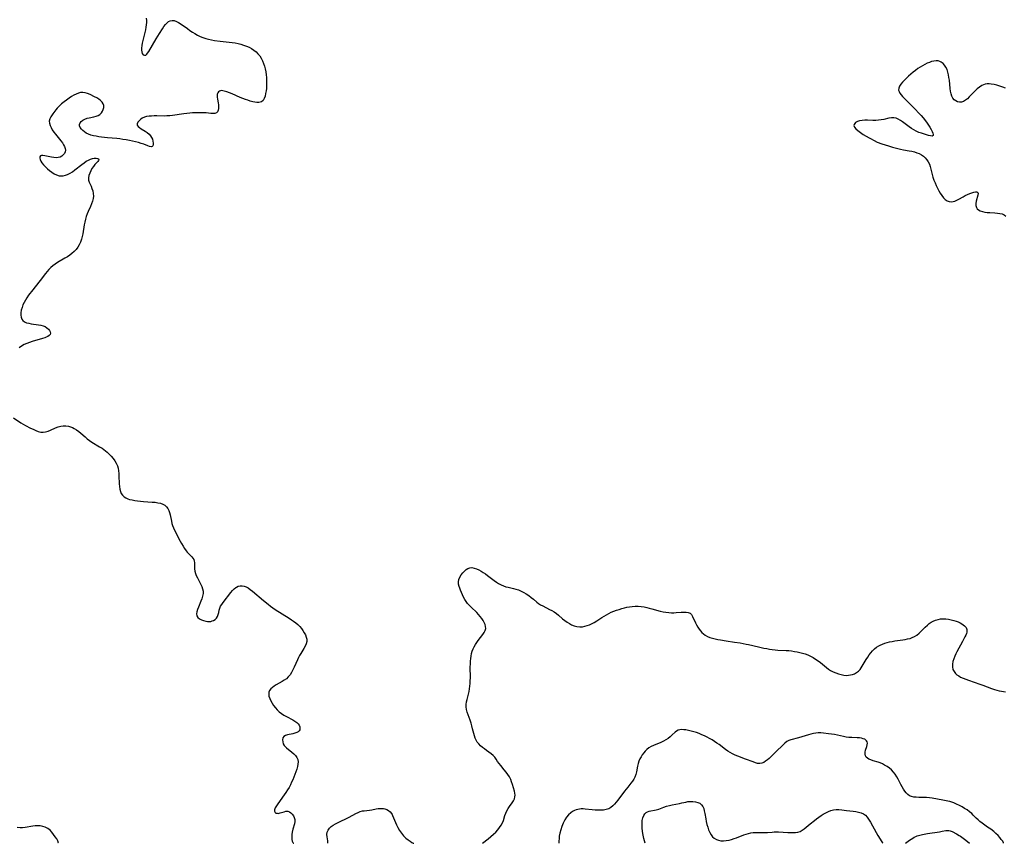
# Model space of a CAD drawing. Extents: x 1654918 to 1663120, y 2772807 to 2781009.
# Drawn here: x 1659506 to 1660132, y 2772807 to 2773330 of the extents above; entities that cross this region are included whole.
import ezdxf

# ---------------------------------------------------------------- set-up
doc = ezdxf.new("R2010")
doc.units = 0

msp = doc.modelspace()

# ---------------------------------------------------------------- linework, layer by layer
at = {"layer": 'WIL_009_Contours', "color": 0}
for points in [[(1659531.01, 2772807, 204), (1659531.01, 2772807, 204)], [(1659680.53, 2772807, 206), (1659680.53, 2772807, 206)], [(1659702.02, 2772807, 206), (1659702.02, 2772807, 206)], [(1659756.66, 2772807, 206), (1659756.66, 2772807, 206)], [(1659800.38, 2772807, 206), (1659800.38, 2772807, 206)], [(1659848.86, 2772807, 204), (1659848.86, 2772807, 204)], [(1659903.5, 2772807, 202), (1659903.5, 2772807, 202)], [(1660054.57, 2772807, 202), (1660054.57, 2772807, 202)], [(1660068.78, 2772807, 202), (1660068.78, 2772807, 202)], [(1660109.44, 2772807, 202), (1660109.44, 2772807, 202)], [(1660131.2, 2772807, 204), (1660131.2, 2772807, 204)]]:
    msp.add_polyline3d(points, dxfattribs=at)
at = {"layer": 'WIL_018_Contours', "color": 0}
for points in [[(1659586.68, 2773330.95, 206), (1659586.89, 2773329.52, 206), (1659586.92, 2773328.15, 206), (1659586.82, 2773326.72, 206), (1659586.62, 2773325.26, 206), (1659586.29, 2773323.56, 206), (1659585.9, 2773321.85, 206), (1659584.59, 2773316.75, 206), (1659584.22, 2773315.11, 206), (1659583.93, 2773313.52, 206), (1659583.76, 2773312.02, 206), (1659583.75, 2773310.68, 206), (1659583.91, 2773309.5, 206), (1659584.25, 2773308.54, 206), (1659584.88, 2773307.79, 206), (1659585.66, 2773307.45, 206), (1659586.47, 2773307.57, 206), (1659587.1, 2773308.07, 206), (1659587.71, 2773308.85, 206), (1659588.35, 2773309.84, 206), (1659593.05, 2773317.81, 206), (1659595.13, 2773321.25, 206), (1659597.07, 2773324.27, 206), (1659598.05, 2773325.66, 206), (1659599.04, 2773326.93, 206), (1659600.06, 2773328.03, 206), (1659600.99, 2773328.82, 206), (1659601.97, 2773329.35, 206), (1659603.27, 2773329.58, 206), (1659604.64, 2773329.43, 206), (1659606.04, 2773328.93, 206), (1659607.19, 2773328.32, 206), (1659608.35, 2773327.57, 206), (1659612.91, 2773324.32, 206), (1659614.51, 2773323.2, 206), (1659616.08, 2773322.16, 206), (1659617.69, 2773321.16, 206), (1659619.33, 2773320.22, 206), (1659621.02, 2773319.38, 206), (1659622.74, 2773318.65, 206), (1659624.55, 2773318.05, 206), (1659626.39, 2773317.58, 206), (1659628.27, 2773317.19, 206), (1659630.17, 2773316.87, 206), (1659633.69, 2773316.41, 206), (1659639.55, 2773315.84, 206), (1659641.41, 2773315.58, 206), (1659643.25, 2773315.24, 206), (1659645.07, 2773314.83, 206), (1659646.87, 2773314.36, 206), (1659648.65, 2773313.82, 206), (1659650.38, 2773313.2, 206), (1659652.07, 2773312.47, 206), (1659653.69, 2773311.64, 206), (1659655.2, 2773310.67, 206), (1659656.55, 2773309.58, 206), (1659657.76, 2773308.36, 206), (1659658.83, 2773307.02, 206), (1659659.76, 2773305.52, 206), (1659660.55, 2773303.91, 206), (1659661.22, 2773302.23, 206), (1659661.8, 2773300.5, 206), (1659662.29, 2773298.72, 206), (1659662.69, 2773296.9, 206), (1659662.98, 2773295.07, 206), (1659663.15, 2773293.32, 206), (1659663.23, 2773291.56, 206), (1659663.24, 2773289.81, 206), (1659663.19, 2773288.08, 206), (1659663.07, 2773286.38, 206), (1659662.89, 2773284.73, 206), (1659662.63, 2773283.15, 206), (1659662.23, 2773281.48, 206), (1659661.69, 2773279.99, 206), (1659660.96, 2773278.77, 206), (1659660.01, 2773277.9, 206), (1659659.17, 2773277.56, 206), (1659658.2, 2773277.41, 206), (1659657.13, 2773277.41, 206), (1659655.81, 2773277.57, 206), (1659654.42, 2773277.86, 206), (1659652.89, 2773278.28, 206), (1659651.32, 2773278.8, 206), (1659649.73, 2773279.38, 206), (1659646.52, 2773280.68, 206), (1659641.31, 2773282.94, 206), (1659639.58, 2773283.65, 206), (1659637.93, 2773284.25, 206), (1659636.39, 2773284.7, 206), (1659635.51, 2773284.87, 206), (1659634.69, 2773284.95, 206), (1659633.95, 2773284.9, 206), (1659633.22, 2773284.66, 206), (1659632.62, 2773284.23, 206), (1659632.18, 2773283.62, 206), (1659631.93, 2773282.8, 206), (1659631.85, 2773281.83, 206), (1659631.91, 2773280.76, 206), (1659632.06, 2773279.63, 206), (1659632.49, 2773277.23, 206), (1659632.67, 2773276.03, 206), (1659632.75, 2773274.87, 206), (1659632.69, 2773273.61, 206), (1659632.44, 2773272.48, 206), (1659632, 2773271.54, 206), (1659631.34, 2773270.86, 206), (1659630.39, 2773270.47, 206), (1659629.21, 2773270.37, 206), (1659627.87, 2773270.44, 206), (1659624.81, 2773270.77, 206), (1659623.18, 2773270.88, 206), (1659621.49, 2773270.93, 206), (1659619.75, 2773270.94, 206), (1659617.97, 2773270.9, 206), (1659616.18, 2773270.82, 206), (1659614.38, 2773270.7, 206), (1659612.57, 2773270.54, 206), (1659610.76, 2773270.33, 206), (1659603.57, 2773269.26, 206), (1659601.78, 2773269.04, 206), (1659599.98, 2773268.9, 206), (1659598.38, 2773268.85, 206), (1659593.6, 2773268.9, 206), (1659591.88, 2773268.9, 206), (1659590.2, 2773268.84, 206), (1659588.58, 2773268.7, 206), (1659587.04, 2773268.45, 206), (1659585.62, 2773268.03, 206), (1659584.3, 2773267.41, 206), (1659583.16, 2773266.63, 206), (1659582.22, 2773265.76, 206), (1659581.53, 2773264.83, 206), (1659581.14, 2773263.91, 206), (1659581.15, 2773263.03, 206), (1659581.63, 2773262.21, 206), (1659582.49, 2773261.45, 206), (1659583.61, 2773260.71, 206), (1659586.2, 2773259.17, 206), (1659587.5, 2773258.3, 206), (1659588.68, 2773257.3, 206), (1659589.52, 2773256.34, 206), (1659590.2, 2773255.29, 206), (1659590.74, 2773254.08, 206), (1659591.08, 2773252.86, 206), (1659591.23, 2773251.7, 206), (1659591.2, 2773250.68, 206), (1659590.97, 2773249.88, 206), (1659590.53, 2773249.39, 206), (1659589.84, 2773249.27, 206), (1659588.95, 2773249.46, 206), (1659587.89, 2773249.85, 206), (1659585.34, 2773250.88, 206), (1659583.66, 2773251.46, 206), (1659581.87, 2773251.98, 206), (1659580, 2773252.46, 206), (1659578.06, 2773252.91, 206), (1659576.08, 2773253.31, 206), (1659574.08, 2773253.68, 206), (1659572.05, 2773254, 206), (1659570.01, 2773254.29, 206), (1659568.07, 2773254.51, 206), (1659562.21, 2773255.07, 206), (1659558.48, 2773255.47, 206), (1659556.72, 2773255.72, 206), (1659554.99, 2773256, 206), (1659553.3, 2773256.35, 206), (1659551.68, 2773256.77, 206), (1659550.14, 2773257.29, 206), (1659548.74, 2773257.94, 206), (1659547.53, 2773258.71, 206), (1659546.49, 2773259.58, 206), (1659545.62, 2773260.52, 206), (1659544.94, 2773261.52, 206), (1659544.53, 2773262.52, 206), (1659544.46, 2773263.51, 206), (1659544.82, 2773264.52, 206), (1659545.58, 2773265.45, 206), (1659546.64, 2773266.27, 206), (1659547.92, 2773266.94, 206), (1659549.25, 2773267.4, 206), (1659550.66, 2773267.76, 206), (1659553.57, 2773268.38, 206), (1659554.97, 2773268.75, 206), (1659556.26, 2773269.22, 206), (1659557.39, 2773269.86, 206), (1659558.34, 2773270.76, 206), (1659559.06, 2773271.83, 206), (1659559.56, 2773273.01, 206), (1659559.82, 2773274.25, 206), (1659559.82, 2773275.48, 206), (1659559.5, 2773276.64, 206), (1659558.83, 2773277.69, 206), (1659557.87, 2773278.64, 206), (1659556.7, 2773279.51, 206), (1659555.39, 2773280.32, 206), (1659553.99, 2773281.08, 206), (1659551.1, 2773282.47, 206), (1659549.55, 2773283.13, 206), (1659548.03, 2773283.63, 206), (1659546.5, 2773283.85, 206), (1659545.11, 2773283.72, 206), (1659543.7, 2773283.33, 206), (1659542.28, 2773282.73, 206), (1659540.85, 2773281.98, 206), (1659539.42, 2773281.13, 206), (1659537.8, 2773280.08, 206), (1659536.2, 2773278.95, 206), (1659534.63, 2773277.76, 206), (1659533.11, 2773276.52, 206), (1659531.66, 2773275.22, 206), (1659530.33, 2773273.86, 206), (1659529.34, 2773272.69, 206), (1659527.57, 2773270.32, 206), (1659526.25, 2773268.34, 206), (1659525.57, 2773266.97, 206), (1659525.23, 2773265.58, 206), (1659525.31, 2773264.24, 206), (1659525.71, 2773262.87, 206), (1659526.34, 2773261.46, 206), (1659527.16, 2773260.05, 206), (1659528.11, 2773258.65, 206), (1659529.16, 2773257.25, 206), (1659532.55, 2773253.15, 206), (1659533.57, 2773251.8, 206), (1659534.35, 2773250.61, 206), (1659534.97, 2773249.43, 206), (1659535.38, 2773248.27, 206), (1659535.51, 2773247.15, 206), (1659535.3, 2773246.08, 206), (1659534.81, 2773245.08, 206), (1659534.08, 2773244.18, 206), (1659533.18, 2773243.41, 206), (1659532.12, 2773242.81, 206), (1659530.95, 2773242.43, 206), (1659529.56, 2773242.3, 206), (1659528.11, 2773242.4, 206), (1659526.62, 2773242.64, 206), (1659522.36, 2773243.63, 206), (1659521.23, 2773243.81, 206), (1659520.28, 2773243.83, 206), (1659519.59, 2773243.6, 206), (1659519.21, 2773243.01, 206), (1659519.19, 2773242.17, 206), (1659519.49, 2773241.16, 206), (1659519.97, 2773240.2, 206), (1659520.61, 2773239.2, 206), (1659521.61, 2773237.92, 206), (1659522.78, 2773236.64, 206), (1659524.06, 2773235.39, 206), (1659525.43, 2773234.2, 206), (1659526.87, 2773233.11, 206), (1659528.36, 2773232.16, 206), (1659529.91, 2773231.42, 206), (1659531.5, 2773230.96, 206), (1659532.82, 2773230.84, 206), (1659534.15, 2773230.94, 206), (1659535.49, 2773231.23, 206), (1659536.8, 2773231.69, 206), (1659538.42, 2773232.5, 206), (1659539.99, 2773233.49, 206), (1659541.54, 2773234.61, 206), (1659545.96, 2773238.1, 206), (1659547.33, 2773239.13, 206), (1659548.7, 2773240.07, 206), (1659550.07, 2773240.87, 206), (1659551.42, 2773241.48, 206), (1659552.67, 2773241.83, 206), (1659553.85, 2773242, 206), (1659554.91, 2773242.01, 206), (1659555.8, 2773241.87, 206), (1659556.43, 2773241.61, 206), (1659556.73, 2773241.22, 206), (1659556.57, 2773240.62, 206), (1659556.01, 2773239.87, 206), (1659554.24, 2773237.97, 206), (1659553.26, 2773236.82, 206), (1659552.35, 2773235.49, 206), (1659551.55, 2773234.06, 206), (1659550.89, 2773232.57, 206), (1659550.42, 2773231.05, 206), (1659550.17, 2773229.56, 206), (1659550.22, 2773228.12, 206), (1659550.58, 2773226.85, 206), (1659551.13, 2773225.6, 206), (1659551.75, 2773224.31, 206), (1659552.36, 2773222.83, 206), (1659552.86, 2773221.27, 206), (1659553.18, 2773219.66, 206), (1659553.26, 2773218.01, 206), (1659553.05, 2773216.39, 206), (1659552.62, 2773214.75, 206), (1659552.03, 2773213.1, 206), (1659551.33, 2773211.45, 206), (1659549.9, 2773208.23, 206), (1659549.24, 2773206.65, 206), (1659548.66, 2773205.04, 206), (1659548.16, 2773203.27, 206), (1659547.76, 2773201.47, 206), (1659547.43, 2773199.64, 206), (1659546.52, 2773194.12, 206), (1659546.15, 2773192.31, 206), (1659545.67, 2773190.54, 206), (1659545.04, 2773188.77, 206), (1659544.26, 2773187.07, 206), (1659543.33, 2773185.46, 206), (1659542.23, 2773183.98, 206), (1659541.02, 2773182.71, 206), (1659539.67, 2773181.56, 206), (1659538.23, 2773180.48, 206), (1659536.72, 2773179.48, 206), (1659535.18, 2773178.53, 206), (1659530.5, 2773175.77, 206), (1659528.99, 2773174.8, 206), (1659527.55, 2773173.76, 206), (1659526.19, 2773172.62, 206), (1659525.01, 2773171.42, 206), (1659523.9, 2773170.13, 206), (1659522.83, 2773168.77, 206), (1659519.55, 2773164.45, 206), (1659513.89, 2773157.45, 206), (1659512.95, 2773156.23, 206), (1659512.05, 2773154.98, 206), (1659511.05, 2773153.49, 206), (1659510.13, 2773151.98, 206), (1659509.3, 2773150.44, 206), (1659508.56, 2773148.89, 206), (1659507.95, 2773147.34, 206), (1659507.46, 2773145.61, 206), (1659507.19, 2773143.92, 206), (1659507.16, 2773142.48, 206), (1659507.35, 2773141.13, 206), (1659507.78, 2773139.93, 206), (1659508.47, 2773138.92, 206), (1659509.48, 2773138.16, 206), (1659510.74, 2773137.6, 206), (1659512.17, 2773137.2, 206), (1659513.73, 2773136.91, 206), (1659518.44, 2773136.31, 206), (1659519.92, 2773136.04, 206), (1659521.32, 2773135.65, 206), (1659522.62, 2773135.08, 206), (1659523.76, 2773134.36, 206), (1659524.71, 2773133.55, 206), (1659525.45, 2773132.69, 206), (1659525.9, 2773131.8, 206), (1659525.99, 2773130.94, 206), (1659525.71, 2773130.19, 206), (1659525.13, 2773129.49, 206), (1659524.3, 2773128.87, 206), (1659523.28, 2773128.32, 206), (1659522.44, 2773127.98, 206), (1659520.97, 2773127.49, 206), (1659514.3, 2773125.67, 206), (1659512.59, 2773125.12, 206), (1659510.93, 2773124.48, 206), (1659509.23, 2773123.67, 206), (1659507.61, 2773122.74, 206), (1659506.08, 2773121.72, 206)], [(1660132.47, 2773286.53, 208), (1660130.63, 2773287.21, 208), (1660128.79, 2773287.83, 208), (1660126.94, 2773288.38, 208), (1660125.11, 2773288.83, 208), (1660123.3, 2773289.13, 208), (1660121.98, 2773289.23, 208), (1660120.69, 2773289.2, 208), (1660119.44, 2773289, 208), (1660118.32, 2773288.65, 208), (1660117.26, 2773288.14, 208), (1660115.84, 2773287.21, 208), (1660114.48, 2773286.1, 208), (1660113.17, 2773284.87, 208), (1660109.39, 2773281.01, 208), (1660108.15, 2773279.84, 208), (1660106.89, 2773278.83, 208), (1660105.63, 2773278.05, 208), (1660104.35, 2773277.61, 208), (1660103.14, 2773277.57, 208), (1660101.96, 2773277.85, 208), (1660100.84, 2773278.4, 208), (1660099.83, 2773279.2, 208), (1660098.99, 2773280.24, 208), (1660098.34, 2773281.52, 208), (1660097.87, 2773282.98, 208), (1660097.53, 2773284.57, 208), (1660097.28, 2773286.25, 208), (1660096.71, 2773291.55, 208), (1660096.48, 2773293.33, 208), (1660096.18, 2773295.06, 208), (1660095.78, 2773296.74, 208), (1660095.23, 2773298.33, 208), (1660094.53, 2773299.8, 208), (1660093.71, 2773301.13, 208), (1660092.74, 2773302.25, 208), (1660091.62, 2773303.11, 208), (1660090.67, 2773303.56, 208), (1660089.64, 2773303.81, 208), (1660088.3, 2773303.89, 208), (1660086.91, 2773303.74, 208), (1660085.48, 2773303.41, 208), (1660084.02, 2773302.92, 208), (1660082.54, 2773302.3, 208), (1660081.07, 2773301.57, 208), (1660079.61, 2773300.77, 208), (1660078.16, 2773299.89, 208), (1660076.74, 2773298.94, 208), (1660075.18, 2773297.8, 208), (1660073.66, 2773296.61, 208), (1660072.19, 2773295.37, 208), (1660070.77, 2773294.11, 208), (1660069.42, 2773292.83, 208), (1660068.14, 2773291.55, 208), (1660066.98, 2773290.28, 208), (1660065.97, 2773289.01, 208), (1660065.17, 2773287.76, 208), (1660064.66, 2773286.54, 208), (1660064.53, 2773285.34, 208), (1660064.79, 2773284.33, 208), (1660065.34, 2773283.33, 208), (1660066.11, 2773282.33, 208), (1660067.02, 2773281.3, 208), (1660068.19, 2773280.06, 208), (1660074.87, 2773273.33, 208), (1660077.59, 2773270.5, 208), (1660078.91, 2773269.07, 208), (1660080.18, 2773267.62, 208), (1660081.67, 2773265.76, 208), (1660082.64, 2773264.4, 208), (1660083.54, 2773263.04, 208), (1660084.37, 2773261.71, 208), (1660085.17, 2773260.33, 208), (1660085.82, 2773259.05, 208), (1660086.29, 2773257.92, 208), (1660086.49, 2773257.01, 208), (1660086.34, 2773256.4, 208), (1660085.74, 2773256.13, 208), (1660084.78, 2773256.17, 208), (1660083.55, 2773256.43, 208), (1660082.13, 2773256.83, 208), (1660078.96, 2773257.85, 208), (1660077.31, 2773258.46, 208), (1660075.67, 2773259.19, 208), (1660074.15, 2773260.03, 208), (1660072.67, 2773260.99, 208), (1660071.23, 2773262.01, 208), (1660067.01, 2773265.1, 208), (1660065.63, 2773266.02, 208), (1660064.24, 2773266.8, 208), (1660062.85, 2773267.4, 208), (1660061.44, 2773267.73, 208), (1660059.9, 2773267.75, 208), (1660058.34, 2773267.51, 208), (1660055.1, 2773266.71, 208), (1660053.41, 2773266.36, 208), (1660051.71, 2773266.16, 208), (1660049.97, 2773266.09, 208), (1660048.2, 2773266.09, 208), (1660044.67, 2773266.15, 208), (1660042.95, 2773266.12, 208), (1660041.3, 2773265.99, 208), (1660039.74, 2773265.71, 208), (1660038.36, 2773265.26, 208), (1660037.22, 2773264.65, 208), (1660036.61, 2773264.09, 208), (1660036.2, 2773263.45, 208), (1660036.07, 2773262.76, 208), (1660036.43, 2773261.81, 208), (1660037.3, 2773260.75, 208), (1660038.55, 2773259.62, 208), (1660040.21, 2773258.38, 208), (1660042.06, 2773257.15, 208), (1660043.96, 2773255.99, 208), (1660045.79, 2773254.95, 208), (1660049.76, 2773252.81, 208)], [(1660049.76, 2773252.81, 208), (1660050.03, 2773252.65, 208), (1660050.87, 2773252.3, 208), (1660053.87, 2773251.19, 208), (1660055.86, 2773250.52, 208), (1660058.07, 2773249.83, 208), (1660060.6, 2773249.11, 208), (1660063.16, 2773248.45, 208), (1660065.65, 2773247.88, 208), (1660067.69, 2773247.46, 208), (1660071.21, 2773246.81, 208), (1660072.9, 2773246.45, 208), (1660074.54, 2773246.05, 208), (1660076.12, 2773245.56, 208), (1660077.63, 2773244.97, 208), (1660079.04, 2773244.23, 208), (1660080.31, 2773243.32, 208), (1660081.45, 2773242.25, 208), (1660082.46, 2773241.07, 208), (1660083.32, 2773239.77, 208), (1660084.03, 2773238.37, 208), (1660084.58, 2773236.8, 208), (1660085, 2773235.17, 208), (1660085.8, 2773231.78, 208), (1660086.33, 2773229.99, 208), (1660086.95, 2773228.21, 208), (1660087.64, 2773226.44, 208), (1660088.39, 2773224.7, 208), (1660089.2, 2773222.99, 208), (1660090.05, 2773221.34, 208), (1660090.96, 2773219.75, 208), (1660091.93, 2773218.27, 208), (1660092.96, 2773216.93, 208), (1660094.09, 2773215.81, 208), (1660095.33, 2773214.97, 208), (1660096.51, 2773214.54, 208), (1660097.77, 2773214.37, 208), (1660099.05, 2773214.48, 208), (1660100.28, 2773214.84, 208), (1660101.51, 2773215.39, 208), (1660102.76, 2773216.05, 208), (1660105.42, 2773217.54, 208), (1660106.84, 2773218.29, 208), (1660108.25, 2773218.98, 208), (1660109.66, 2773219.59, 208), (1660111, 2773220.09, 208), (1660112.24, 2773220.45, 208), (1660113.32, 2773220.65, 208), (1660114.18, 2773220.64, 208), (1660114.74, 2773220.36, 208), (1660114.96, 2773219.68, 208), (1660114.85, 2773218.68, 208), (1660113.77, 2773214.73, 208), (1660113.54, 2773213.33, 208), (1660113.54, 2773212, 208), (1660113.88, 2773210.8, 208), (1660114.47, 2773209.97, 208), (1660115.32, 2773209.28, 208), (1660116.35, 2773208.71, 208), (1660117.71, 2773208.21, 208), (1660119.22, 2773207.85, 208), (1660120.78, 2773207.64, 208), (1660122.39, 2773207.52, 208), (1660125.65, 2773207.36, 208), (1660127.24, 2773207.24, 208), (1660128.75, 2773207.02, 208), (1660130.16, 2773206.65, 208), (1660131.42, 2773206.06, 208), (1660132.5, 2773205.23, 208)], [(1659502.56, 2773077.08, 206), (1659507.19, 2773074.09, 206), (1659508.74, 2773073.16, 206), (1659510.25, 2773072.35, 206), (1659513.4, 2773070.71, 206), (1659515.03, 2773069.89, 206), (1659516.64, 2773069.16, 206), (1659518.24, 2773068.56, 206), (1659519.83, 2773068.16, 206), (1659521.4, 2773068.04, 206), (1659522.95, 2773068.27, 206), (1659524.49, 2773068.76, 206), (1659526.05, 2773069.4, 206), (1659529.22, 2773070.81, 206), (1659530.86, 2773071.4, 206), (1659532.48, 2773071.8, 206), (1659534.13, 2773072.01, 206), (1659535.79, 2773072.04, 206), (1659537.42, 2773071.84, 206), (1659538.68, 2773071.52, 206), (1659539.9, 2773071.06, 206), (1659541.08, 2773070.48, 206), (1659542.52, 2773069.57, 206), (1659543.91, 2773068.52, 206), (1659545.27, 2773067.39, 206), (1659547.99, 2773065.03, 206), (1659549.38, 2773063.87, 206), (1659550.82, 2773062.77, 206), (1659552.36, 2773061.74, 206), (1659557.15, 2773058.86, 206), (1659558.72, 2773057.86, 206), (1659559.82, 2773057.08, 206), (1659560.9, 2773056.26, 206), (1659561.94, 2773055.41, 206), (1659563.32, 2773054.13, 206), (1659564.61, 2773052.78, 206), (1659565.8, 2773051.37, 206), (1659566.87, 2773049.89, 206), (1659567.78, 2773048.35, 206), (1659568.49, 2773046.71, 206), (1659568.93, 2773045.17, 206), (1659569.21, 2773043.57, 206), (1659569.37, 2773041.92, 206), (1659569.46, 2773040.26, 206), (1659569.63, 2773035.28, 206), (1659569.77, 2773033.59, 206), (1659570, 2773031.99, 206), (1659570.38, 2773030.49, 206), (1659570.96, 2773029.14, 206), (1659571.74, 2773028.03, 206), (1659572.7, 2773027.1, 206), (1659573.82, 2773026.35, 206), (1659575.04, 2773025.78, 206), (1659576.25, 2773025.42, 206), (1659577.83, 2773025.07, 206), (1659579.52, 2773024.76, 206), (1659581.3, 2773024.5, 206), (1659583.13, 2773024.28, 206), (1659584.99, 2773024.11, 206), (1659590.62, 2773023.71, 206), (1659592.44, 2773023.53, 206), (1659594.2, 2773023.29, 206), (1659595.85, 2773022.92, 206), (1659597.36, 2773022.39, 206), (1659598.68, 2773021.63, 206), (1659599.65, 2773020.72, 206), (1659600.45, 2773019.61, 206), (1659601.1, 2773018.37, 206), (1659601.62, 2773017.03, 206), (1659602.01, 2773015.61, 206), (1659602.8, 2773011.53, 206), (1659603.15, 2773010.13, 206), (1659603.58, 2773008.73, 206), (1659604.1, 2773007.37, 206), (1659604.62, 2773006.25, 206), (1659608.37, 2772998.95, 206), (1659609.25, 2772997.28, 206), (1659610.15, 2772995.66, 206), (1659611.09, 2772994.13, 206), (1659612.09, 2772992.73, 206), (1659612.72, 2772991.95, 206), (1659613.8, 2772990.76, 206), (1659615.66, 2772988.99, 206), (1659616.44, 2772988.13, 206), (1659617, 2772987.21, 206), (1659617.27, 2772986.27, 206), (1659617.36, 2772985.23, 206), (1659617.35, 2772982.92, 206), (1659617.42, 2772981.39, 206), (1659617.66, 2772979.81, 206), (1659618.06, 2772978.4, 206), (1659618.6, 2772976.99, 206), (1659619.25, 2772975.58, 206), (1659621.37, 2772971.43, 206), (1659622.02, 2772970.09, 206), (1659622.6, 2772968.59, 206), (1659622.93, 2772967.08, 206), (1659622.89, 2772965.53, 206), (1659622.57, 2772963.94, 206), (1659622.06, 2772962.33, 206), (1659621.45, 2772960.7, 206), (1659619.9, 2772956.93, 206), (1659619.33, 2772955.41, 206), (1659618.92, 2772953.97, 206), (1659618.76, 2772952.64, 206), (1659618.94, 2772951.46, 206), (1659619.57, 2772950.46, 206), (1659620.56, 2772949.64, 206), (1659621.8, 2772948.97, 206), (1659623.19, 2772948.44, 206), (1659624.65, 2772948.06, 206), (1659625.71, 2772947.9, 206), (1659626.74, 2772947.85, 206), (1659627.74, 2772947.95, 206), (1659628.6, 2772948.18, 206), (1659629.42, 2772948.53, 206), (1659630.48, 2772949.17, 206), (1659631.37, 2772950, 206), (1659632.06, 2772951.07, 206), (1659632.54, 2772952.3, 206), (1659632.88, 2772953.6, 206), (1659633.16, 2772954.97, 206), (1659633.52, 2772956.33, 206), (1659634.06, 2772957.54, 206), (1659634.76, 2772958.75, 206), (1659635.6, 2772959.96, 206), (1659640.45, 2772966.28, 206), (1659641.48, 2772967.5, 206), (1659642.55, 2772968.6, 206), (1659643.7, 2772969.48, 206), (1659644.04, 2772969.68, 206), (1659645.21, 2772970.2, 206), (1659646.44, 2772970.47, 206), (1659647.69, 2772970.47, 206), (1659648.95, 2772970.24, 206), (1659650.21, 2772969.82, 206), (1659651.45, 2772969.21, 206), (1659652.87, 2772968.27, 206), (1659654.26, 2772967.18, 206), (1659661.23, 2772961.15, 206), (1659664.13, 2772958.77, 206), (1659665.61, 2772957.63, 206), (1659667.11, 2772956.52, 206), (1659668.65, 2772955.47, 206), (1659677.52, 2772949.9, 206), (1659678.99, 2772948.98, 206), (1659680.41, 2772948.02, 206), (1659681.77, 2772947.02, 206), (1659683.05, 2772945.94, 206), (1659684.25, 2772944.74, 206), (1659685.34, 2772943.46, 206), (1659686.31, 2772942.13, 206), (1659687.15, 2772940.75, 206), (1659687.86, 2772939.36, 206), (1659688.38, 2772937.96, 206), (1659688.69, 2772936.56, 206), (1659688.71, 2772935.18, 206), (1659688.36, 2772933.69, 206), (1659687.7, 2772932.21, 206), (1659686.84, 2772930.72, 206), (1659684.93, 2772927.62, 206), (1659684.21, 2772926.32, 206), (1659683.52, 2772924.97, 206), (1659682.86, 2772923.59, 206), (1659680.71, 2772918.76, 206), (1659679.92, 2772917.08, 206), (1659679.07, 2772915.48, 206), (1659678.11, 2772913.97, 206), (1659677.01, 2772912.61, 206), (1659675.78, 2772911.48, 206), (1659674.41, 2772910.5, 206), (1659673.13, 2772909.72, 206), (1659669.22, 2772907.57, 206), (1659667.99, 2772906.79, 206), (1659666.87, 2772905.96, 206), (1659665.91, 2772905.06, 206), (1659665.16, 2772904.1, 206), (1659664.68, 2772903.05, 206), (1659664.54, 2772901.76, 206), (1659664.74, 2772900.37, 206), (1659665.21, 2772898.93, 206), (1659665.89, 2772897.46, 206), (1659666.72, 2772895.98, 206), (1659667.69, 2772894.51, 206), (1659668.78, 2772893.09, 206), (1659669.99, 2772891.74, 206), (1659671.31, 2772890.5, 206), (1659672.73, 2772889.42, 206), (1659674.23, 2772888.45, 206), (1659675.78, 2772887.56, 206), (1659679.87, 2772885.41, 206), (1659681.17, 2772884.63, 206), (1659682.32, 2772883.79, 206), (1659683.25, 2772882.88, 206), (1659683.88, 2772881.95, 206), (1659684.27, 2772880.99, 206), (1659684.42, 2772880.04, 206), (1659684.33, 2772879.15, 206), (1659683.97, 2772878.38, 206), (1659683.27, 2772877.76, 206), (1659682.32, 2772877.28, 206), (1659681.2, 2772876.9, 206), (1659679.97, 2772876.6, 206), (1659676.42, 2772875.85, 206), (1659675.18, 2772875.43, 206), (1659674.22, 2772874.8, 206), (1659673.62, 2772873.88, 206), (1659673.37, 2772872.75, 206), (1659673.43, 2772871.51, 206), (1659673.79, 2772870.26, 206), (1659674.46, 2772869.07, 206), (1659675.14, 2772868.32, 206), (1659675.94, 2772867.6, 206), (1659679.3, 2772864.93, 206), (1659680.48, 2772863.87, 206), (1659681.54, 2772862.74, 206), (1659682.4, 2772861.55, 206), (1659682.98, 2772860.26, 206), (1659683.19, 2772858.84, 206), (1659683.11, 2772857.34, 206), (1659682.8, 2772855.76, 206), (1659682.33, 2772854.13, 206), (1659681.76, 2772852.47, 206), (1659679.82, 2772847.4, 206), (1659679.14, 2772845.75, 206), (1659678.39, 2772844.12, 206), (1659677.51, 2772842.49, 206), (1659676.54, 2772840.9, 206), (1659675.51, 2772839.34, 206), (1659674.45, 2772837.82, 206), (1659670.32, 2772832.09, 206), (1659669.42, 2772830.74, 206), (1659668.72, 2772829.48, 206), (1659668.3, 2772828.32, 206), (1659668.28, 2772827.33, 206), (1659668.65, 2772826.56, 206), (1659669.17, 2772826.21, 206), (1659669.85, 2772826.04, 206), (1659670.64, 2772826.03, 206), (1659671.81, 2772826.26, 206), (1659674.29, 2772827.05, 206), (1659675.53, 2772827.32, 206), (1659676.72, 2772827.33, 206), (1659677.75, 2772826.98, 206), (1659678.69, 2772826.33, 206), (1659679.53, 2772825.47, 206), (1659680.24, 2772824.44, 206), (1659680.8, 2772823.31, 206), (1659681.16, 2772822.12, 206), (1659681.24, 2772820.82, 206), (1659680.99, 2772819.32, 206), (1659679.96, 2772815.94, 206), (1659679.5, 2772814.12, 206), (1659679.26, 2772812.49, 206), (1659679.19, 2772810.92, 206), (1659679.28, 2772809.52, 206), (1659679.52, 2772808.37, 206), (1659679.85, 2772807.58, 206), (1659680.2, 2772807.11, 206), (1659680.53, 2772807, 206)], [(1659800.38, 2772807, 206), (1659803.94, 2772809.92, 206), (1659805.56, 2772811.3, 206), (1659807.28, 2772812.83, 206), (1659808.68, 2772814.16, 206), (1659810.01, 2772815.54, 206), (1659811.19, 2772816.96, 206), (1659812.23, 2772818.53, 206), (1659813.01, 2772820.07, 206), (1659813.56, 2772821.52, 206), (1659814.57, 2772824.6, 206), (1659815.14, 2772826.19, 206), (1659815.82, 2772827.72, 206), (1659816.6, 2772829.05, 206), (1659817.46, 2772830.31, 206), (1659819.2, 2772832.75, 206), (1659819.96, 2772833.96, 206), (1659820.56, 2772835.18, 206), (1659820.91, 2772836.43, 206), (1659820.97, 2772837.63, 206), (1659820.82, 2772838.87, 206), (1659820.54, 2772840.15, 206), (1659819.32, 2772844.38, 206), (1659818.82, 2772845.98, 206), (1659818.2, 2772847.56, 206), (1659817.36, 2772849.16, 206), (1659816.38, 2772850.71, 206), (1659815.29, 2772852.22, 206), (1659814.13, 2772853.68, 206), (1659811.88, 2772856.37, 206), (1659810.86, 2772857.65, 206), (1659809.91, 2772859.01, 206), (1659809.01, 2772860.37, 206), (1659808.09, 2772861.66, 206), (1659807.07, 2772862.81, 206), (1659805.82, 2772863.84, 206), (1659802.84, 2772865.96, 206), (1659801.56, 2772866.91, 206), (1659800.31, 2772867.92, 206), (1659799.11, 2772868.98, 206), (1659797.99, 2772870.1, 206), (1659797, 2772871.3, 206), (1659796.18, 2772872.6, 206), (1659795.62, 2772873.86, 206), (1659795.18, 2772875.2, 206), (1659794.03, 2772879.78, 206), (1659793.54, 2772881.56, 206), (1659793.01, 2772883.34, 206), (1659792.42, 2772885.1, 206), (1659791.18, 2772888.55, 206), (1659790.62, 2772890.24, 206), (1659790.2, 2772891.94, 206), (1659789.98, 2772893.64, 206), (1659790.02, 2772895.21, 206), (1659790.25, 2772896.8, 206), (1659790.59, 2772898.4, 206), (1659791.4, 2772901.67, 206), (1659791.77, 2772903.34, 206), (1659792.06, 2772905.04, 206), (1659792.28, 2772906.76, 206), (1659792.43, 2772908.49, 206), (1659792.54, 2772910.24, 206), (1659792.59, 2772912.01, 206), (1659792.58, 2772919.07, 206), (1659792.61, 2772920.82, 206), (1659792.67, 2772922.56, 206), (1659792.82, 2772924.29, 206), (1659793.04, 2772925.89, 206), (1659793.36, 2772927.47, 206), (1659793.78, 2772929.01, 206), (1659794.34, 2772930.49, 206), (1659795, 2772931.87, 206), (1659795.77, 2772933.19, 206), (1659796.62, 2772934.47, 206), (1659797.52, 2772935.7, 206), (1659800.51, 2772939.54, 206), (1659801.35, 2772940.82, 206), (1659801.99, 2772942.11, 206), (1659802.32, 2772943.43, 206), (1659802.29, 2772944.69, 206), (1659801.97, 2772945.98, 206), (1659801.44, 2772947.27, 206), (1659800.73, 2772948.57, 206), (1659799.88, 2772949.86, 206), (1659798.91, 2772951.12, 206), (1659797.84, 2772952.35, 206), (1659796.7, 2772953.54, 206), (1659793.08, 2772956.99, 206), (1659791.92, 2772958.15, 206), (1659790.85, 2772959.36, 206), (1659789.9, 2772960.62, 206), (1659789.11, 2772961.91, 206), (1659788.33, 2772963.35, 206), (1659787.6, 2772964.83, 206), (1659786.92, 2772966.33, 206), (1659786.29, 2772967.83, 206), (1659785.84, 2772968.98, 206), (1659785.46, 2772970.12, 206), (1659785.12, 2772971.62, 206), (1659785.05, 2772973.08, 206), (1659785.35, 2772974.59, 206), (1659785.96, 2772976.05, 206), (1659786.79, 2772977.45, 206), (1659787.78, 2772978.75, 206), (1659788.78, 2772979.85, 206), (1659789.86, 2772980.8, 206), (1659791.02, 2772981.53, 206), (1659792.26, 2772981.97, 206), (1659793.6, 2772982.04, 206), (1659795.01, 2772981.79, 206), (1659796.47, 2772981.31, 206), (1659797.95, 2772980.65, 206), (1659799.44, 2772979.84, 206), (1659800.83, 2772978.97, 206), (1659802.2, 2772978.04, 206), (1659803.57, 2772977.05, 206), (1659807.68, 2772973.9, 206), (1659809.1, 2772972.85, 206), (1659810.55, 2772971.89, 206), (1659812.06, 2772971.06, 206), (1659813.56, 2772970.45, 206), (1659815.11, 2772969.97, 206), (1659816.7, 2772969.56, 206), (1659819.92, 2772968.83, 206), (1659821.51, 2772968.41, 206), (1659823.08, 2772967.9, 206), (1659824.82, 2772967.17, 206), (1659826.5, 2772966.3, 206), (1659828.13, 2772965.32, 206), (1659829.7, 2772964.26, 206), (1659831.22, 2772963.14, 206), (1659832.67, 2772961.96, 206), (1659834.8, 2772960.15, 206), (1659835.9, 2772959.3, 206), (1659837.21, 2772958.46, 206), (1659838.58, 2772957.7, 206), (1659842.88, 2772955.57, 206), (1659844.31, 2772954.8, 206), (1659845.77, 2772953.89, 206), (1659847.19, 2772952.9, 206), (1659848.55, 2772951.83, 206), (1659851.19, 2772949.57, 206), (1659852.61, 2772948.41, 206), (1659854.09, 2772947.33, 206), (1659855.44, 2772946.49, 206), (1659856.85, 2772945.79, 206), (1659858.53, 2772945.17, 206), (1659860.25, 2772944.75, 206), (1659862, 2772944.54, 206), (1659863.75, 2772944.57, 206), (1659865.3, 2772944.81, 206), (1659866.83, 2772945.23, 206), (1659868.34, 2772945.8, 206), (1659869.83, 2772946.48, 206), (1659871.28, 2772947.27, 206), (1659872.91, 2772948.28, 206), (1659876.15, 2772950.42, 206), (1659877.59, 2772951.32, 206), (1659879.06, 2772952.17, 206), (1659880.56, 2772952.97, 206), (1659882.09, 2772953.7, 206), (1659883.64, 2772954.36, 206), (1659885.44, 2772955.02, 206), (1659887.07, 2772955.57, 206), (1659888.71, 2772956.07, 206), (1659890.37, 2772956.52, 206), (1659892.04, 2772956.92, 206), (1659893.72, 2772957.23, 206), (1659895.41, 2772957.45, 206), (1659897.28, 2772957.54, 206), (1659899.16, 2772957.5, 206), (1659901.05, 2772957.35, 206), (1659902.92, 2772957.09, 206), (1659904.55, 2772956.77, 206), (1659906.16, 2772956.4, 206), (1659907.77, 2772955.98, 206), (1659913.08, 2772954.5, 206), (1659914.94, 2772954.05, 206), (1659916.79, 2772953.71, 206), (1659918.55, 2772953.51, 206), (1659920.31, 2772953.43, 206), (1659921.8, 2772953.45, 206), (1659923.27, 2772953.52, 206), (1659926.44, 2772953.77, 206), (1659928.08, 2772953.87, 206), (1659929.6, 2772953.85, 206), (1659930.96, 2772953.62, 206), (1659932.1, 2772953.11, 206), (1659932.98, 2772952.25, 206), (1659933.68, 2772951.11, 206), (1659935.55, 2772946.99, 206), (1659936.24, 2772945.65, 206), (1659936.99, 2772944.33, 206), (1659937.83, 2772943.04, 206), (1659938.67, 2772941.96, 206), (1659939.58, 2772940.94, 206), (1659940.58, 2772940.02, 206), (1659941.66, 2772939.21, 206), (1659943.1, 2772938.41, 206), (1659944.66, 2772937.76, 206), (1659946.29, 2772937.23, 206), (1659947.99, 2772936.8, 206), (1659949.73, 2772936.43, 206), (1659951.48, 2772936.11, 206), (1659955.03, 2772935.56, 206), (1659960.4, 2772934.8, 206), (1659963.98, 2772934.26, 206), (1659965.88, 2772933.93, 206), (1659967.78, 2772933.56, 206), (1659969.28, 2772933.22, 206), (1659975.51, 2772931.68, 206), (1659979.02, 2772930.94, 206), (1659980.78, 2772930.61, 206), (1659982.54, 2772930.32, 206), (1659984.31, 2772930.07, 206), (1659986.09, 2772929.88, 206), (1659987.82, 2772929.75, 206), (1659993.03, 2772929.47, 206), (1659994.76, 2772929.34, 206), (1659996.54, 2772929.14, 206), (1659998.3, 2772928.89, 206), (1660000.06, 2772928.57, 206), (1660001.79, 2772928.2, 206), (1660003.51, 2772927.75, 206), (1660005.19, 2772927.22, 206), (1660006.84, 2772926.6, 206), (1660008.53, 2772925.81, 206), (1660010.17, 2772924.91, 206), (1660011.77, 2772923.92, 206), (1660013.32, 2772922.86, 206), (1660014.84, 2772921.73, 206), (1660018.7, 2772918.63, 206), (1660020.01, 2772917.65, 206), (1660021.36, 2772916.75, 206), (1660022.94, 2772915.88, 206), (1660024.58, 2772915.16, 206), (1660026.25, 2772914.56, 206), (1660027.95, 2772914.1, 206), (1660029.66, 2772913.79, 206), (1660031.36, 2772913.66, 206), (1660032.68, 2772913.71, 206), (1660033.97, 2772913.9, 206), (1660035.23, 2772914.2, 206), (1660036.48, 2772914.67, 206), (1660037.79, 2772915.4, 206), (1660038.98, 2772916.33, 206), (1660040.03, 2772917.43, 206), (1660040.76, 2772918.42, 206), (1660041.44, 2772919.49, 206), (1660043.97, 2772923.78, 206), (1660044.86, 2772925.23, 206), (1660045.8, 2772926.65, 206), (1660046.81, 2772928, 206), (1660047.91, 2772929.26, 206), (1660049.13, 2772930.42, 206), (1660050.46, 2772931.46, 206), (1660051.88, 2772932.37, 206), (1660052.83, 2772932.88, 206), (1660054.26, 2772933.53, 206), (1660055.74, 2772934.08, 206), (1660057.26, 2772934.54, 206), (1660058.81, 2772934.92, 206), (1660060.45, 2772935.23, 206), (1660062.11, 2772935.49, 206), (1660067.08, 2772936.16, 206), (1660068.71, 2772936.42, 206), (1660070.25, 2772936.74, 206), (1660071.75, 2772937.13, 206), (1660073.2, 2772937.63, 206), (1660074.56, 2772938.28, 206), (1660076.07, 2772939.24, 206), (1660077.48, 2772940.38, 206), (1660078.83, 2772941.64, 206), (1660081.46, 2772944.27, 206), (1660082.8, 2772945.55, 206), (1660083.95, 2772946.53, 206), (1660085.15, 2772947.42, 206), (1660086.41, 2772948.16, 206), (1660087.93, 2772948.78, 206), (1660089.53, 2772949.2, 206), (1660091.19, 2772949.45, 206), (1660092.89, 2772949.54, 206), (1660094.58, 2772949.48, 206), (1660096.27, 2772949.28, 206), (1660097.94, 2772948.97, 206), (1660099.57, 2772948.54, 206), (1660100.95, 2772948.07, 206), (1660102.26, 2772947.54, 206), (1660103.51, 2772946.95, 206), (1660104.59, 2772946.36, 206), (1660105.57, 2772945.71, 206), (1660106.42, 2772945.02, 206), (1660107.3, 2772943.99, 206), (1660107.81, 2772942.85, 206), (1660107.92, 2772941.99, 206), (1660107.82, 2772941.09, 206), (1660107.55, 2772940.14, 206), (1660107.14, 2772939.16, 206), (1660106.64, 2772938.14, 206), (1660104.98, 2772935.05, 206), (1660101.46, 2772928.69, 206), (1660100.74, 2772927.28, 206), (1660100.1, 2772925.87, 206), (1660099.46, 2772924.12, 206), (1660099, 2772922.37, 206), (1660098.75, 2772920.66, 206), (1660098.74, 2772919.01, 206), (1660099.03, 2772917.47, 206), (1660099.67, 2772916.1, 206), (1660100.61, 2772914.89, 206), (1660101.57, 2772914.03, 206), (1660102.67, 2772913.25, 206), (1660103.87, 2772912.57, 206), (1660105.46, 2772911.82, 206), (1660107.13, 2772911.15, 206), (1660108.87, 2772910.53, 206), (1660116.06, 2772908.16, 206), (1660117.95, 2772907.49, 206), (1660123.57, 2772905.41, 206), (1660125.42, 2772904.76, 206), (1660126.89, 2772904.28, 206), (1660128.36, 2772903.86, 206), (1660129.84, 2772903.54, 206), (1660131.13, 2772903.35, 206), (1660132.43, 2772903.27, 206)], [(1660131.2, 2772807, 204), (1660131.08, 2772807.38, 204), (1660130.57, 2772808.26, 204), (1660129.68, 2772809.52, 204), (1660128.74, 2772810.67, 204), (1660127.61, 2772811.9, 204), (1660126.32, 2772813.17, 204), (1660124.9, 2772814.43, 204), (1660122.97, 2772815.94, 204), (1660121.01, 2772817.35, 204), (1660117.48, 2772819.79, 204), (1660116.17, 2772820.78, 204), (1660114.93, 2772821.84, 204), (1660113.76, 2772822.95, 204), (1660111.89, 2772824.91, 204), (1660110.92, 2772825.86, 204), (1660109.51, 2772827.06, 204), (1660107.99, 2772828.16, 204), (1660106.4, 2772829.2, 204), (1660104.76, 2772830.16, 204), (1660103.07, 2772831.06, 204), (1660101.35, 2772831.89, 204), (1660099.6, 2772832.64, 204), (1660098.32, 2772833.12, 204), (1660097.03, 2772833.52, 204), (1660095.72, 2772833.84, 204), (1660092.68, 2772834.45, 204), (1660089.23, 2772835.08, 204), (1660085.75, 2772835.62, 204), (1660084.01, 2772835.84, 204), (1660082.29, 2772836.01, 204), (1660080.59, 2772836.11, 204), (1660077.29, 2772836.15, 204), (1660075.7, 2772836.2, 204), (1660074.19, 2772836.35, 204), (1660072.76, 2772836.67, 204), (1660071.47, 2772837.2, 204), (1660070.37, 2772837.99, 204), (1660069.38, 2772838.99, 204), (1660068.48, 2772840.16, 204), (1660067.64, 2772841.45, 204), (1660066.84, 2772842.82, 204), (1660065.99, 2772844.36, 204), (1660064.25, 2772847.64, 204), (1660063.32, 2772849.25, 204), (1660062.33, 2772850.81, 204), (1660061.22, 2772852.27, 204), (1660059.98, 2772853.57, 204), (1660058.62, 2772854.74, 204), (1660057.16, 2772855.79, 204), (1660055.63, 2772856.72, 204), (1660054.26, 2772857.42, 204), (1660052.86, 2772858.02, 204), (1660051.44, 2772858.52, 204), (1660048.27, 2772859.43, 204), (1660046.8, 2772859.91, 204), (1660045.67, 2772860.4, 204), (1660044.69, 2772860.99, 204), (1660043.91, 2772861.69, 204), (1660043.39, 2772862.5, 204), (1660043.17, 2772863.59, 204), (1660043.27, 2772864.8, 204), (1660043.57, 2772866.07, 204), (1660044.37, 2772868.5, 204), (1660044.63, 2772869.62, 204), (1660044.67, 2772870.6, 204), (1660044.46, 2772871.51, 204), (1660044.16, 2772872.04, 204), (1660043.74, 2772872.51, 204), (1660042.95, 2772873.03, 204), (1660041.98, 2772873.42, 204), (1660040.88, 2772873.7, 204), (1660039.66, 2772873.89, 204), (1660038.09, 2772874.03, 204), (1660034.72, 2772874.17, 204), (1660033, 2772874.29, 204), (1660031.26, 2772874.49, 204), (1660029.41, 2772874.84, 204), (1660025.7, 2772875.68, 204), (1660023.82, 2772876.02, 204), (1660020.02, 2772876.57, 204), (1660016.76, 2772876.97, 204), (1660015.14, 2772877.08, 204), (1660013.53, 2772877.08, 204), (1660011.94, 2772876.92, 204), (1660010.36, 2772876.65, 204), (1660008.79, 2772876.28, 204), (1660007.21, 2772875.84, 204), (1660001.03, 2772873.96, 204), (1659996, 2772872.68, 204), (1659994.82, 2772872.27, 204), (1659993.55, 2772871.57, 204), (1659992.33, 2772870.66, 204), (1659991.13, 2772869.6, 204), (1659986.53, 2772865.01, 204), (1659982.3, 2772860.92, 204), (1659981.2, 2772859.93, 204), (1659980.07, 2772859.06, 204), (1659978.9, 2772858.36, 204), (1659977.68, 2772857.9, 204), (1659976.42, 2772857.69, 204), (1659975.01, 2772857.78, 204), (1659973.56, 2772858.13, 204), (1659972.07, 2772858.64, 204), (1659967.38, 2772860.52, 204), (1659962.41, 2772862.38, 204), (1659960.76, 2772863.05, 204), (1659959.14, 2772863.79, 204), (1659957.56, 2772864.61, 204), (1659956.1, 2772865.51, 204), (1659954.69, 2772866.5, 204), (1659950.52, 2772869.66, 204), (1659949.1, 2772870.68, 204), (1659947.59, 2772871.7, 204), (1659946.05, 2772872.65, 204), (1659944.48, 2772873.56, 204), (1659942.88, 2772874.42, 204), (1659941.27, 2772875.23, 204), (1659939.63, 2772875.98, 204), (1659937.97, 2772876.66, 204), (1659936.22, 2772877.29, 204), (1659934.46, 2772877.82, 204), (1659932.71, 2772878.29, 204), (1659931, 2772878.67, 204), (1659929.34, 2772878.97, 204), (1659928.05, 2772879.13, 204), (1659926.81, 2772879.19, 204), (1659925.66, 2772879.1, 204), (1659924.59, 2772878.82, 204), (1659923.57, 2772878.28, 204), (1659922.61, 2772877.55, 204), (1659920.7, 2772875.79, 204), (1659919.45, 2772874.71, 204), (1659918.1, 2772873.66, 204), (1659916.65, 2772872.68, 204), (1659915.12, 2772871.81, 204), (1659913.58, 2772871.08, 204), (1659908.81, 2772869.15, 204), (1659907.29, 2772868.43, 204), (1659905.86, 2772867.57, 204), (1659904.69, 2772866.65, 204), (1659903.62, 2772865.59, 204), (1659902.64, 2772864.44, 204), (1659901.76, 2772863.2, 204), (1659900.97, 2772861.91, 204), (1659900.27, 2772860.55, 204), (1659899.66, 2772859.16, 204), (1659899.17, 2772857.72, 204), (1659898.73, 2772855.96, 204), (1659898.05, 2772852.42, 204), (1659897.64, 2772850.7, 204), (1659897.06, 2772849.06, 204), (1659896.36, 2772847.71, 204), (1659895.5, 2772846.41, 204), (1659894.54, 2772845.15, 204), (1659892.48, 2772842.63, 204), (1659890.52, 2772840.15, 204), (1659886.31, 2772834.42, 204), (1659885.25, 2772833.09, 204), (1659884.15, 2772831.84, 204), (1659883, 2772830.71, 204), (1659881.77, 2772829.73, 204), (1659880.45, 2772828.96, 204), (1659878.88, 2772828.41, 204), (1659877.2, 2772828.1, 204), (1659875.45, 2772827.97, 204), (1659873.64, 2772827.97, 204), (1659871.79, 2772828.07, 204), (1659869.94, 2772828.23, 204), (1659865.43, 2772828.74, 204), (1659864.13, 2772828.82, 204), (1659863, 2772828.82, 204), (1659861.89, 2772828.73, 204), (1659860.87, 2772828.56, 204), (1659859.88, 2772828.28, 204), (1659858.63, 2772827.77, 204), (1659857.44, 2772827.11, 204), (1659856.32, 2772826.31, 204), (1659855, 2772825.13, 204), (1659853.74, 2772823.61, 204), (1659852.63, 2772821.85, 204), (1659851.61, 2772819.85, 204), (1659850.71, 2772817.7, 204), (1659849.96, 2772815.49, 204), (1659849.4, 2772813.34, 204), (1659849.08, 2772811.62, 204), (1659848.88, 2772810.07, 204), (1659848.79, 2772808.43, 204), (1659848.8, 2772807.36, 204), (1659848.86, 2772807, 204)], [(1659702.02, 2772807, 206), (1659702.16, 2772807.16, 206), (1659702.18, 2772807.63, 206), (1659702.06, 2772808.53, 206), (1659701.61, 2772811.09, 206), (1659701.51, 2772812.56, 206), (1659701.68, 2772814.02, 206), (1659702.24, 2772815.41, 206), (1659703.14, 2772816.65, 206), (1659704.28, 2772817.72, 206), (1659705.57, 2772818.6, 206), (1659706.92, 2772819.33, 206), (1659708.33, 2772820.06, 206), (1659715.63, 2772823.66, 206), (1659719.9, 2772825.89, 206), (1659721.29, 2772826.56, 206), (1659722.67, 2772827.13, 206), (1659724.06, 2772827.53, 206), (1659725.2, 2772827.72, 206), (1659728.65, 2772828.03, 206), (1659730.02, 2772828.27, 206), (1659732.76, 2772828.84, 206), (1659734.13, 2772829.05, 206), (1659735.3, 2772829.12, 206), (1659736.45, 2772829.11, 206), (1659737.43, 2772829.03, 206), (1659738.38, 2772828.86, 206), (1659739.54, 2772828.43, 206), (1659740.62, 2772827.8, 206), (1659741.59, 2772826.98, 206), (1659742.43, 2772826.01, 206), (1659742.85, 2772825.34, 206), (1659743.24, 2772824.63, 206), (1659743.9, 2772823.25, 206), (1659744.52, 2772821.78, 206), (1659745.77, 2772818.68, 206), (1659746.58, 2772816.96, 206), (1659747.6, 2772815.15, 206), (1659748.81, 2772813.37, 206), (1659750.19, 2772811.72, 206), (1659751.6, 2772810.36, 206), (1659753.02, 2772809.22, 206), (1659754.34, 2772808.3, 206), (1659755.45, 2772807.61, 206), (1659756.25, 2772807.17, 206), (1659756.66, 2772807, 206)], [(1659903.5, 2772807, 202), (1659902.78, 2772810.05, 202), (1659902.36, 2772812.11, 202), (1659901.97, 2772814.45, 202), (1659901.71, 2772816.93, 202), (1659901.63, 2772819.4, 202), (1659901.78, 2772821.4, 202), (1659902.13, 2772823.19, 202), (1659902.67, 2772824.66, 202), (1659903.39, 2772825.75, 202), (1659904.29, 2772826.57, 202), (1659905.14, 2772827.04, 202), (1659906.1, 2772827.38, 202), (1659907.11, 2772827.63, 202), (1659909.42, 2772828.03, 202), (1659910.61, 2772828.28, 202), (1659912.19, 2772828.75, 202), (1659915.44, 2772829.95, 202), (1659917.13, 2772830.52, 202), (1659918.95, 2772831.03, 202), (1659920.8, 2772831.45, 202), (1659925.33, 2772832.31, 202), (1659926.8, 2772832.62, 202), (1659929.32, 2772833.23, 202), (1659930.57, 2772833.47, 202), (1659932.25, 2772833.63, 202), (1659933.92, 2772833.61, 202), (1659935.52, 2772833.4, 202), (1659937.01, 2772833, 202), (1659938.34, 2772832.39, 202), (1659939.43, 2772831.5, 202), (1659940.19, 2772830.38, 202), (1659940.74, 2772829.05, 202), (1659941.15, 2772827.55, 202), (1659941.47, 2772825.94, 202), (1659942.02, 2772822.53, 202), (1659942.34, 2772820.79, 202), (1659942.77, 2772818.97, 202), (1659943.29, 2772817.19, 202), (1659943.9, 2772815.48, 202), (1659944.61, 2772813.86, 202), (1659945.41, 2772812.45, 202), (1659946.37, 2772811.21, 202), (1659947.49, 2772810.25, 202), (1659948.78, 2772809.5, 202), (1659950.2, 2772808.96, 202), (1659951.71, 2772808.65, 202), (1659953.38, 2772808.57, 202), (1659955.1, 2772808.71, 202), (1659956.85, 2772809.03, 202), (1659958.43, 2772809.44, 202), (1659960.01, 2772809.95, 202), (1659961.58, 2772810.52, 202), (1659966.24, 2772812.31, 202), (1659967.76, 2772812.86, 202), (1659969.17, 2772813.31, 202), (1659970.58, 2772813.66, 202), (1659972.09, 2772813.85, 202), (1659973.62, 2772813.91, 202), (1659978.24, 2772813.79, 202), (1659979.78, 2772813.8, 202), (1659981.31, 2772813.9, 202), (1659984.14, 2772814.16, 202), (1659985.45, 2772814.23, 202), (1659986.87, 2772814.25, 202), (1659988.29, 2772814.21, 202), (1659994.27, 2772813.88, 202), (1659995.75, 2772813.83, 202), (1659997.38, 2772813.82, 202), (1659998.96, 2772813.91, 202), (1660000.48, 2772814.14, 202), (1660001.91, 2772814.57, 202), (1660003.28, 2772815.27, 202), (1660004.59, 2772816.18, 202), (1660005.86, 2772817.23, 202), (1660008.42, 2772819.42, 202), (1660011.09, 2772821.58, 202), (1660012.47, 2772822.63, 202), (1660013.88, 2772823.64, 202), (1660015.26, 2772824.58, 202), (1660016.65, 2772825.46, 202), (1660018.27, 2772826.41, 202), (1660019.9, 2772827.23, 202), (1660021.56, 2772827.9, 202), (1660023.24, 2772828.32, 202), (1660024.91, 2772828.46, 202), (1660026.62, 2772828.4, 202), (1660028.35, 2772828.21, 202), (1660031.34, 2772827.81, 202), (1660035.6, 2772827.36, 202), (1660037.4, 2772827.13, 202), (1660039.13, 2772826.81, 202), (1660040.76, 2772826.34, 202), (1660042.25, 2772825.64, 202), (1660043.42, 2772824.77, 202), (1660044.45, 2772823.7, 202), (1660045.46, 2772822.35, 202), (1660046.64, 2772820.46, 202), (1660050.34, 2772813.85, 202), (1660051.39, 2772812.05, 202), (1660053.89, 2772807.98, 202), (1660054.35, 2772807.27, 202), (1660054.57, 2772807, 202)], [(1659531.01, 2772807, 204), (1659531.04, 2772807.17, 204), (1659530.97, 2772807.54, 204), (1659530.84, 2772807.99, 204), (1659530.63, 2772808.54, 204), (1659529.99, 2772809.78, 204), (1659529.07, 2772811.18, 204), (1659527.98, 2772812.68, 204), (1659526.92, 2772814.02, 204), (1659525.73, 2772815.27, 204), (1659524.29, 2772816.37, 204), (1659522.72, 2772817.21, 204), (1659521.1, 2772817.76, 204), (1659519.52, 2772818.03, 204), (1659517.93, 2772818.14, 204), (1659516.31, 2772818.1, 204), (1659514.72, 2772817.91, 204), (1659509.93, 2772817.04, 204), (1659508.33, 2772816.84, 204), (1659506.73, 2772816.8, 204), (1659504.92, 2772816.98, 204)], [(1660068.78, 2772807, 202), (1660071.49, 2772808.98, 202), (1660073.44, 2772810.26, 202), (1660074.45, 2772810.85, 202), (1660075.43, 2772811.34, 202), (1660076.3, 2772811.69, 202), (1660077.11, 2772811.95, 202), (1660077.92, 2772812.17, 202), (1660079.58, 2772812.56, 202), (1660082.94, 2772813.21, 202), (1660090.51, 2772814.37, 202), (1660092.26, 2772814.69, 202), (1660094.48, 2772815.13, 202), (1660095.15, 2772815.21, 202), (1660095.81, 2772815.22, 202), (1660096.47, 2772815.13, 202), (1660097.13, 2772814.95, 202), (1660097.79, 2772814.7, 202), (1660098.45, 2772814.41, 202), (1660101.28, 2772812.94, 202), (1660102.85, 2772812.05, 202), (1660103.75, 2772811.47, 202), (1660105.5, 2772810.21, 202), (1660107.16, 2772808.9, 202), (1660109.44, 2772807, 202)]]:
    msp.add_polyline3d(points, dxfattribs=at)

doc.saveas('drawing.dxf')
